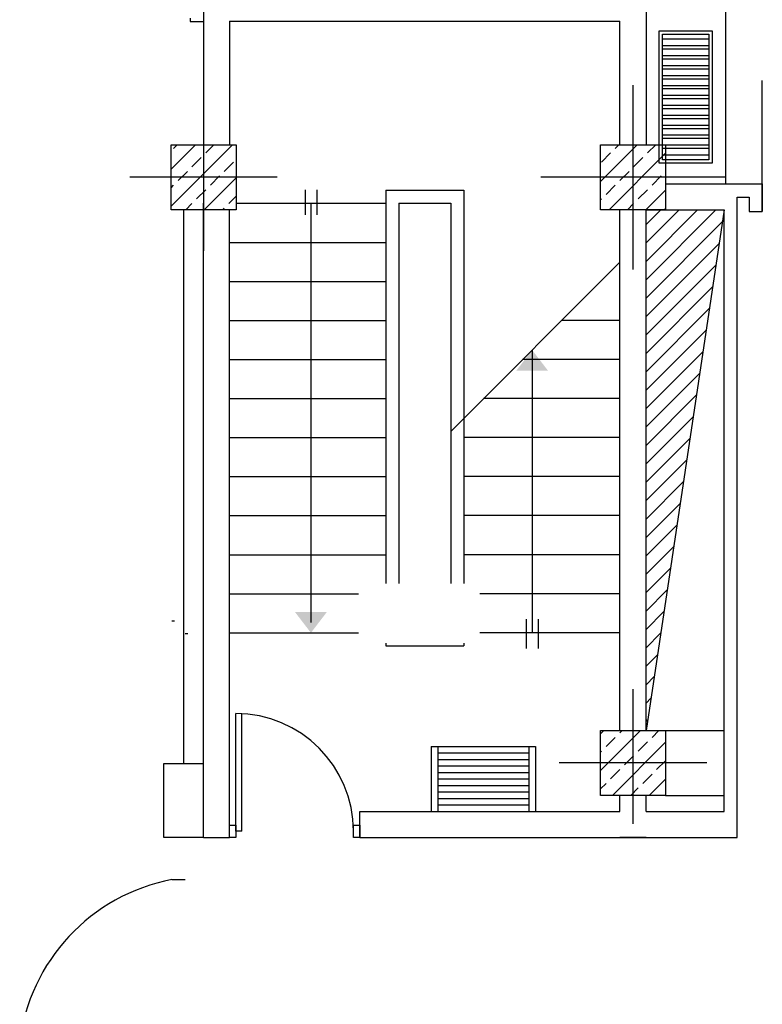
# Model space of a CAD drawing. Units: inches. Extents: x -511 to -161, y -226 to -97.
# Drawn here: x -477 to -472, y -138 to -131 of the extents above; entities that cross this region are included whole.
import ezdxf

# ---------------------------------------------------------------- set-up
doc = ezdxf.new("R2010")
doc.units = ezdxf.units.IN
doc.header["$MEASUREMENT"] = 0
doc.linetypes.add('HIDDEN', pattern=[0.375, 0.25, -0.125])
doc.layers.add('door', color=253, linetype='Continuous')
doc.layers.add('hatch', color=252, linetype='Continuous')

# ---------------------------------------------------------------- blocks, each defined once
blk = doc.blocks.new('*X1404')
at = {"color": 0}
for p, q in [((23.9635, 27.9233), (24.2718, 28.2316)), ((23.9635, 28.2061), (23.989, 28.2316)), ((24.1123, 28.2136), (24.1304, 28.2316)), ((24.3598, 28.1782), (24.4132, 28.2316)), ((24.0063, 28.1075), (24.077, 28.1782)), ((24.2538, 28.0721), (24.3245, 28.1428)), ((23.9635, 28.0647), (23.9709, 28.0721)), ((24.0547, 27.7316), (24.4635, 28.1404)), ((24.1477, 27.9661), (24.2184, 28.0368)), ((24.3952, 27.9307), (24.4635, 27.999)), ((24.0416, 27.86), (24.1123, 27.9307)), ((24.2891, 27.8247), (24.3598, 27.8954)), ((24.3375, 27.7316), (24.4635, 27.8576)), ((23.9635, 27.7819), (24.0063, 27.8247)), ((24.1961, 27.7316), (24.2538, 27.7893))]:
    blk.add_line(p, q, dxfattribs=at)
blk = doc.blocks.new('*X1558')
at = {"color": 0}
for p, q in [((40.8774, 80.1925), (41.4147, 80.7298)), ((40.8774, 80.3339), (41.2733, 80.7298)), ((40.8774, 80.4754), (41.1318, 80.7298)), ((40.8774, 80.6168), (40.9904, 80.7298)), ((40.8774, 80.0511), (41.4635, 80.6372)), ((40.8774, 79.9097), (41.4385, 80.4708)), ((40.8774, 79.7683), (41.4136, 80.3045)), ((40.8774, 79.6268), (41.3886, 80.1381)), ((40.8774, 79.4854), (41.3637, 79.9717)), ((40.8774, 79.344), (41.3387, 79.8053)), ((40.8774, 79.2026), (41.3138, 79.6389)), ((40.8774, 79.0612), (41.2888, 79.4726)), ((40.8774, 78.9197), (41.2638, 79.3062)), ((40.8774, 78.7783), (41.2389, 79.1398)), ((40.8774, 78.6369), (41.2139, 78.9734)), ((40.8774, 78.4955), (41.189, 78.8071)), ((40.8774, 78.354), (41.164, 78.6407)), ((40.8774, 78.2126), (41.1391, 78.4743)), ((40.8774, 78.0712), (41.1141, 78.3079)), ((40.8774, 77.9298), (41.0891, 78.1415)), ((40.8774, 77.7884), (41.0642, 77.9752)), ((40.8774, 77.6469), (41.0392, 77.8088)), ((40.8774, 77.5055), (41.0143, 77.6424)), ((40.8774, 77.3641), (40.9893, 77.476)), ((40.8774, 77.2227), (40.9644, 77.3097)), ((40.8774, 77.0813), (40.9394, 77.1433)), ((40.8774, 76.9398), (40.9145, 76.9769)), ((40.8774, 76.7984), (40.8895, 76.8105))]:
    blk.add_line(p, q, dxfattribs=at)
blk = doc.blocks.new('*X1390')
at = {"color": 0}
for p, q in [((23.9635, 32.4488), (24.2463, 32.7316)), ((24.077, 32.7037), (24.1049, 32.7316)), ((24.3245, 32.6683), (24.3878, 32.7316)), ((23.9709, 32.5976), (24.0416, 32.6683)), ((24.0292, 32.2316), (24.4635, 32.6659)), ((24.2184, 32.5623), (24.2891, 32.633)), ((24.1123, 32.4562), (24.1831, 32.5269)), ((24.3598, 32.4208), (24.4305, 32.4916)), ((24.0063, 32.3501), (24.077, 32.4208)), ((24.2538, 32.3148), (24.3245, 32.3855)), ((24.312, 32.2316), (24.4635, 32.3831)), ((23.9635, 32.3073), (23.9709, 32.3148)), ((24.1706, 32.2316), (24.2184, 32.2794)), ((24.4534, 32.2316), (24.4635, 32.2417))]:
    blk.add_line(p, q, dxfattribs=at)
blk = doc.blocks.new('A-LDOOR')
at = {"layer": 'door'}
for p, q in [((-0.9524, 0), (-0.9524, 0.9048)), ((-0.9048, 0), (-0.9048, 0.9035)), ((-0.9048, 0), (-0.9524, 0))]:
    blk.add_line(p, q, dxfattribs=at)
for points in [[(-1, -0.0476), (-1, 0.0476), (-0.9524, 0.0476), (-0.9524, -0.0476)], [(-0.0476, -0.0476), (-0.0476, 0.0476), (0, 0.0476), (0, -0.0476)]]:
    blk.add_lwpolyline(points, close=True, dxfattribs=at)
blk.add_arc((-0.9524, 0), 0.9048, 0, 90, dxfattribs=at)
blk = doc.blocks.new('*X1391')
at = {"color": 0}
for p, q in [((20.6635, 32.26), (21.1351, 32.7316)), ((20.6635, 32.5429), (20.8522, 32.7316)), ((20.6829, 32.7037), (20.7108, 32.7316)), ((20.9304, 32.6683), (20.9936, 32.7316)), ((20.8243, 32.5623), (20.895, 32.633)), ((21.0718, 32.5269), (21.1425, 32.5976)), ((20.7182, 32.4562), (20.7889, 32.5269)), ((20.9179, 32.2316), (21.1635, 32.4772)), ((20.9657, 32.4208), (21.0364, 32.4916)), ((20.6635, 32.4015), (20.6829, 32.4208)), ((20.8597, 32.3148), (20.9304, 32.3855)), ((21.1071, 32.2794), (21.1635, 32.3358)), ((20.7765, 32.2316), (20.8243, 32.2794)), ((21.0593, 32.2316), (21.0718, 32.2441))]:
    blk.add_line(p, q, dxfattribs=at)

msp = doc.modelspace()

# ---------------------------------------------------------------- linework, layer by layer
at = {"layer": 'hatch'}
for p, q in [((-476.0582, -130.1916), (-476.0582, -131.6706)), ((-472.7158, -130.4909), (-472.7158, -131.6215)), ((-472.1158, -130.6114), (-472.1158, -131.9164)), ((-476.1582, -130.6666), (-476.1582, -130.6916)), ((-476.1582, -130.6916), (-476.0582, -130.6916)), ((-475.8616, -130.6875), (-472.9124, -130.6875)), ((-475.8616, -130.6875), (-475.8616, -131.6215)), ((-472.9124, -131.6215), (-472.9124, -130.6875)), ((-472.6158, -131.7614), (-472.6158, -130.7614)), ((-472.6158, -130.7614), (-472.2158, -130.7614)), ((-472.5908, -131.7364), (-472.5908, -130.7864)), ((-472.5908, -130.7864), (-472.2408, -130.7864)), ((-472.2408, -130.7864), (-472.2408, -131.7364)), ((-472.2158, -130.7614), (-472.2158, -131.7614)), ((-472.2408, -130.8254), (-472.5908, -130.8254)), ((-472.2408, -130.8754), (-472.5908, -130.8754)), ((-472.2408, -130.9004), (-472.5908, -130.9004)), ((-472.2408, -130.9504), (-472.5908, -130.9504)), ((-472.2408, -130.9754), (-472.5908, -130.9754)), ((-472.2408, -131.0254), (-472.5908, -131.0254)), ((-472.2408, -131.0504), (-472.5908, -131.0504)), ((-472.2408, -131.1004), (-472.5908, -131.1004)), ((-472.8141, -131.1712), (-472.8141, -132.5633)), ((-472.2408, -131.1254), (-472.5908, -131.1254)), ((-472.2408, -131.1754), (-472.5908, -131.1754)), ((-472.2408, -131.2004), (-472.5908, -131.2004)), ((-472.2408, -131.2504), (-472.5908, -131.2504)), ((-476.0582, -131.3104), (-476.0582, -132.4241)), ((-472.2408, -131.2754), (-472.5908, -131.2754)), ((-472.2408, -131.3254), (-472.5908, -131.3254)), ((-472.2408, -131.3504), (-472.5908, -131.3504)), ((-472.2408, -131.4004), (-472.5908, -131.4004)), ((-472.2408, -131.4254), (-472.5908, -131.4254)), ((-472.2408, -131.4754), (-472.5908, -131.4754)), ((-472.2408, -131.5004), (-472.5908, -131.5004)), ((-472.2408, -131.5504), (-472.5908, -131.5504)), ((-472.2408, -131.5754), (-472.5908, -131.5754)), ((-472.2408, -131.6254), (-472.5908, -131.6254)), ((-472.2408, -131.6504), (-472.5908, -131.6504)), ((-472.2408, -131.7004), (-472.5908, -131.7004)), ((-472.2158, -131.7614), (-472.6158, -131.7614)), ((-472.2408, -131.7364), (-472.5908, -131.7364)), ((-475.5014, -131.8672), (-476.6151, -131.8672)), ((-472.1181, -131.8672), (-473.5101, -131.8672)), ((-472.5683, -131.9164), (-471.8372, -131.9164)), ((-471.8372, -131.9164), (-471.8372, -132.1264)), ((-475.2916, -131.9615), (-475.2916, -132.15)), ((-475.2028, -131.9615), (-475.2028, -132.15)), ((-474.6819, -131.9655), (-474.6819, -134.9366)), ((-474.6819, -131.9655), (-474.0921, -131.9655)), ((-474.0921, -131.9655), (-474.0921, -134.9366)), ((-476.0582, -136.854), (-476.0582, -132.0639)), ((-475.2472, -132.0639), (-475.2472, -135.2295)), ((-474.5836, -132.0639), (-474.5836, -134.9366)), ((-474.5836, -132.0639), (-474.1904, -132.0639)), ((-474.1904, -132.0639), (-474.1904, -134.9366)), ((-472.0276, -136.854), (-472.0276, -132.0164)), ((-472.0276, -132.0164), (-471.9372, -132.0164)), ((-471.9372, -132.0164), (-471.9372, -132.1264)), ((-475.8616, -136.854), (-475.8616, -132.113)), ((-472.9124, -136.0453), (-472.9124, -132.113)), ((-472.1259, -132.113), (-472.7158, -136.0453)), ((-472.7158, -136.0453), (-472.7158, -132.113)), ((-472.1259, -136.6573), (-472.1259, -132.113)), ((-471.9372, -132.1264), (-471.8372, -132.1264)), ((-474.1904, -133.7864), (-472.9124, -132.5084)), ((-473.576, -133.1719), (-473.576, -135.308)), ((-476.2972, -135.2166), (-476.2772, -135.2166)), ((-473.6204, -135.2057), (-473.6204, -135.4265)), ((-473.5315, -135.2057), (-473.5315, -135.4265)), ((-476.1772, -135.3166), (-476.1972, -135.3166)), ((-474.6819, -135.387), (-474.6819, -135.4063)), ((-474.6819, -135.4063), (-474.0921, -135.4063)), ((-474.0921, -135.387), (-474.0921, -135.4063)), ((-472.8141, -135.7343), (-472.8141, -136.7496)), ((-472.8141, -135.7343), (-472.8141, -136.7496)), ((-472.5683, -136.0453), (-472.1259, -136.0453)), ((-474.3379, -136.1658), (-474.3379, -136.6573)), ((-474.3379, -136.1658), (-473.5514, -136.1658)), ((-474.2887, -136.1658), (-474.2887, -136.6573)), ((-473.6005, -136.1658), (-473.6005, -136.6573)), ((-473.5514, -136.1658), (-473.5514, -136.6573)), ((-474.2887, -136.215), (-473.6005, -136.215)), ((-476.3582, -136.854), (-476.3582, -136.294)), ((-476.3582, -136.294), (-476.0582, -136.294)), ((-474.2887, -136.2641), (-473.6005, -136.2641)), ((-474.2887, -136.3133), (-473.6005, -136.3133)), ((-472.2573, -136.2911), (-473.3709, -136.2911)), ((-474.2887, -136.3624), (-473.6005, -136.3624)), ((-474.2887, -136.4116), (-473.6005, -136.4116)), ((-474.2887, -136.4607), (-473.6005, -136.4607)), ((-474.2887, -136.5099), (-473.6005, -136.5099)), ((-472.9124, -136.6573), (-472.9124, -136.5369)), ((-472.7158, -136.6573), (-472.7158, -136.5369)), ((-472.5683, -136.5369), (-472.1259, -136.5369)), ((-474.2887, -136.559), (-473.6005, -136.559)), ((-474.2887, -136.6082), (-473.6005, -136.6082)), ((-474.8785, -136.854), (-474.8785, -136.6573)), ((-476.0582, -136.854), (-476.3582, -136.854)), ((-476.0582, -136.854), (-475.8616, -136.854)), ((-472.7158, -136.854), (-472.9124, -136.854)), ((-476.2972, -137.1725), (-476.1972, -137.1725))]:
    msp.add_line(p, q, dxfattribs=at)
at = {"layer": 'hatch', "color": 8}
msp.add_line((-471.8372, -132.1264), (-471.8372, -131.1364), dxfattribs=at)
at = {"layer": 'hatch', "linetype": 'Continuous'}
for p, q in [((-475.8125, -132.0639), (-474.6819, -132.0639)), ((-475.8616, -132.3588), (-474.6819, -132.3588)), ((-475.8616, -132.6537), (-474.6819, -132.6537)), ((-475.8616, -132.9486), (-474.6819, -132.9486)), ((-472.9124, -132.9486), (-473.3526, -132.9486)), ((-475.8616, -133.2435), (-474.6819, -133.2435)), ((-472.9124, -133.2435), (-473.6476, -133.2435)), ((-475.8616, -133.5385), (-474.6819, -133.5385)), ((-472.9124, -133.5385), (-473.9425, -133.5385)), ((-475.8616, -133.8334), (-474.6819, -133.8334)), ((-472.9124, -133.8334), (-474.0921, -133.8334)), ((-475.8616, -134.1283), (-474.6819, -134.1283)), ((-472.9124, -134.1283), (-474.0921, -134.1283)), ((-475.8616, -134.4232), (-474.6819, -134.4232)), ((-472.9124, -134.4232), (-474.0921, -134.4232)), ((-475.8616, -134.7182), (-474.6819, -134.7182)), ((-472.9124, -134.7182), (-474.0921, -134.7182)), ((-475.8616, -135.0131), (-474.8866, -135.0131)), ((-472.9124, -135.0131), (-473.9717, -135.0131)), ((-475.8616, -135.308), (-474.8866, -135.308)), ((-472.9124, -135.308), (-473.9717, -135.308)), ((-474.8785, -136.6573), (-472.9124, -136.6573)), ((-472.7158, -136.6573), (-472.1259, -136.6573)), ((-474.8785, -136.854), (-472.0276, -136.854))]:
    msp.add_line(p, q, dxfattribs=at)
at = {"layer": 'hatch', "linetype": 'HIDDEN', "ltscale": 75}
msp.add_line((-476.2082, -136.294), (-476.2082, -132.113), dxfattribs=at)
at = {"layer": 'hatch', "color": 5}
for points in [[(-475.8125, -132.113), (-476.304, -132.113), (-476.304, -131.6215), (-475.8125, -131.6215)], [(-472.5683, -132.113), (-473.0599, -132.113), (-473.0599, -131.6215), (-472.5683, -131.6215)], [(-472.5683, -136.5369), (-473.0599, -136.5369), (-473.0599, -136.0453), (-472.5683, -136.0453)]]:
    msp.add_lwpolyline(points, close=True, dxfattribs=at)
at = {"layer": 'hatch'}
msp.add_lwpolyline([(-472.7158, -136.0453), (-472.7158, -132.113), (-472.1259, -132.113)], close=True, dxfattribs=at)
at = {"layer": 'hatch', "color": 8}
msp.add_arc((-476.0334, -138.5711), 1.4233, 100.68047, 173.37258, dxfattribs=at)
at = {"layer": 'hatch', "color": 1}
for points in [[(-473.576, -133.1719), (-473.6963, -133.3289), (-473.4556, -133.3289)], [(-475.2472, -135.308), (-475.1268, -135.1511), (-475.3676, -135.1511)]]:
    msp.add_solid(points, dxfattribs=at)

# ---------------------------------------------------------------- block references
at = {"layer": 'hatch', "xscale": 0.9830772372507011, "yscale": 0.9830772372507011, "zscale": 0.9830772372507011}
for name, p in [('*X1391', (-496.6178, -163.7992)), ('*X1390', (-496.6178, -163.7992)), ('*X1558', (-512.9014, -211.4767)), ('*X1404', (-496.6178, -163.7992))]:
    msp.add_blockref(name, p, dxfattribs=at)
at = {"layer": 'hatch', "color": 1, "xscale": 0.9830772372507011, "yscale": 0.9830772372507011, "zscale": 0.9830772372507011}
msp.add_blockref('A-LDOOR', (-474.8785, -136.8071), dxfattribs=at)

doc.saveas('drawing.dxf')
